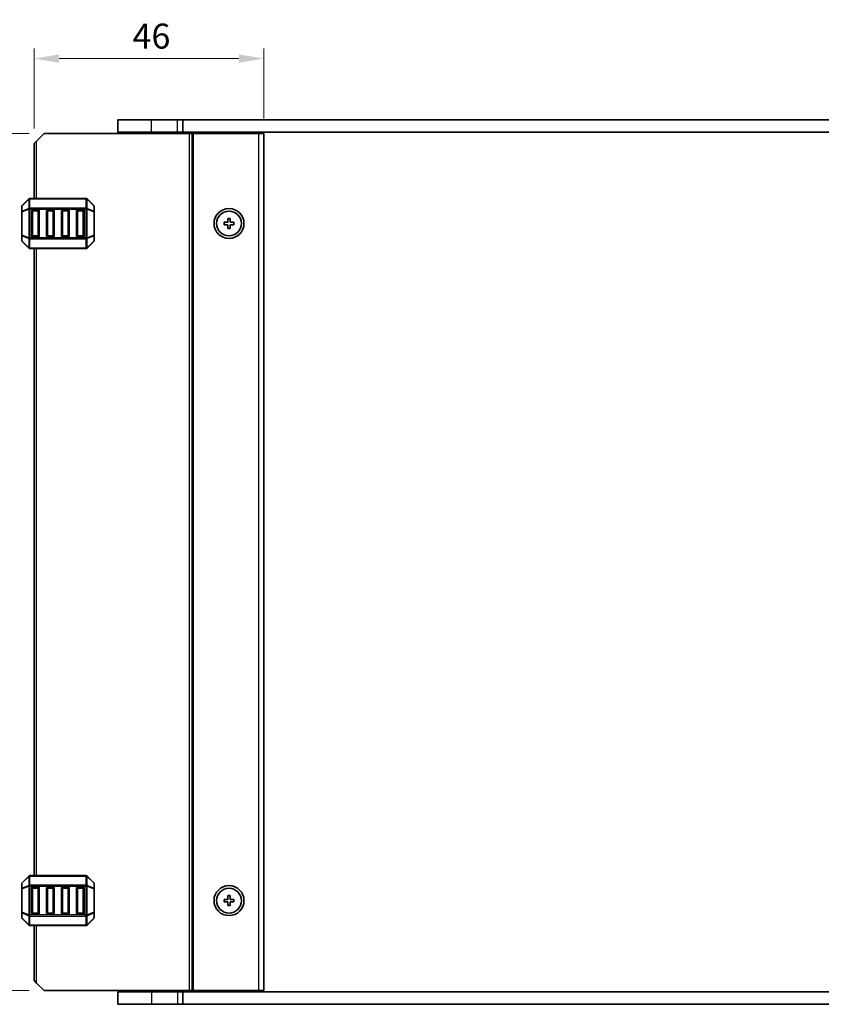
# Model space of a CAD drawing. Units: millimetres. Extents: x 0 to 5599, y 0 to 843.
# Drawn here: x 1659 to 1820, y 456 to 654 of the extents above; entities that cross this region are included whole.
import ezdxf

# ---------------------------------------------------------------- set-up
doc = ezdxf.new("R2010")
doc.units = ezdxf.units.MM
for name, color, linetype, lineweight in [('Dimension (ISO)', 7, 'Continuous', 18), ('Visible (ISO)', 7, 'Continuous', 35), ('Visible Narrow (ISO)', 7, 'Continuous', 25)]:
    doc.layers.add(name, color=color, linetype=linetype, lineweight=lineweight)
doc.styles.add('Note Text (TK)', font='MS PGothic.ttf')
doc.dimstyles.new('Default - Method 1b (TK)', dxfattribs={"dimscale": 2, "dimtxt": 2.5, "dimasz": 2.5, "dimexe": 1, "dimexo": 1.5, "dimgap": 1, "dimtad": 1, "dimtoh": 1, "dimrnd": 1e-08, "dimdsep": 46, "dimtxsty": 'Note Text (TK)', "dimcen": 0.09, "dimdle": 5, "dimclrd": 100, "dimclre": 100, "dimclrt": 7, "dimadec": 1, "dimazin": 1, "dimtfac": 1, "dimtmove": 0, "dimatfit": 3, "dimfxl": 1, "dimtolj": 1, "dimlwd": -1, "dimlwe": -1, "dimarcsym": 0})

# ---------------------------------------------------------------- blocks, each defined once
blk = doc.blocks.new('*D70')
at = {"layer": 'Defpoints', "color": 0}
for p in [(1661.98, 645.74), (1707.98, 630.74), (1661.98, 628.74)]:
    blk.add_point(p, dxfattribs=at)
at = {"layer": 'Dimension (ISO)', "color": 100}
for p, q in [((1661.98, 631.74), (1661.98, 647.74)), ((1707.98, 633.74), (1707.98, 647.74)), ((1702.98, 645.74), (1666.98, 645.74))]:
    blk.add_line(p, q, dxfattribs=at)
for points in [[(1666.98, 646.57), (1666.98, 644.91), (1661.98, 645.74)], [(1702.98, 646.57), (1702.98, 644.91), (1707.98, 645.74)]]:
    blk.add_solid(points, dxfattribs=at)
at = {"layer": 'Dimension (ISO)', "color": 7, "insert": (1681.68, 650.24), "char_height": 5, "attachment_point": 4, "style": 'Note Text (TK)'}
blk.add_mtext('\\A1;46', dxfattribs=at)
blk = doc.blocks.new('*D71')
at = {"layer": 'Defpoints', "color": 0}
for p in [(1663.98, 630.74), (1642.54, 459.24), (1663.98, 459.24)]:
    blk.add_point(p, dxfattribs=at)
at = {"layer": 'Dimension (ISO)', "color": 100}
for p, q in [((1660.98, 630.74), (1640.54, 630.74)), ((1642.54, 625.74), (1642.54, 464.24)), ((1660.98, 459.24), (1640.54, 459.24))]:
    blk.add_line(p, q, dxfattribs=at)
for points in [[(1641.71, 625.74), (1643.37, 625.74), (1642.54, 630.74)], [(1641.71, 464.24), (1643.37, 464.24), (1642.54, 459.24)]]:
    blk.add_solid(points, dxfattribs=at)
at = {"layer": 'Dimension (ISO)', "color": 7, "insert": (1638.04, 537.55), "char_height": 5, "attachment_point": 4, "rotation": 90, "style": 'Note Text (TK)'}
blk.add_mtext('\\A1;171.5', dxfattribs=at)

msp = doc.modelspace()

# ---------------------------------------------------------------- linework, layer by layer
at = {"layer": 'Visible (ISO)'}
for p, q in [((1685.4843, 633.4908), (1678.7343, 633.4908)), ((1678.7343, 630.9908), (1678.7343, 633.4908)), ((1685.4843, 633.4908), (1690.6843, 633.4908)), ((1691.7331, 633.4908), (1690.6843, 633.4908)), ((1691.7331, 633.4908), (1852.2355, 633.4908)), ((1691.7331, 630.9908), (1691.7331, 633.4908)), ((1663.9848, 630.7408), (1662.4848, 629.2408)), ((1663.9848, 630.7408), (1693.0848, 630.7408)), ((1685.4843, 630.9908), (1678.7343, 630.9908)), ((1679.4843, 630.9908), (1679.4843, 630.7408)), ((1685.4843, 630.9908), (1690.6843, 630.9908)), ((1691.7331, 630.9908), (1690.6843, 630.9908)), ((1690.9848, 630.9908), (1690.9848, 630.7408)), ((1691.7331, 630.9908), (1852.2355, 630.9908)), ((1693.5848, 630.7408), (1693.0848, 630.7408)), ((1693.5848, 630.7408), (1693.8848, 630.7408)), ((1693.5848, 459.2408), (1693.5848, 630.7408)), ((1693.8848, 630.7408), (1706.9848, 630.7408)), ((1699.2843, 630.9908), (1699.2843, 630.7408)), ((1702.6843, 630.9908), (1702.6843, 630.7408)), ((1707.9848, 630.7408), (1706.9848, 630.7408)), ((1707.9848, 459.2408), (1707.9848, 630.7408)), ((1661.9848, 628.7408), (1662.4848, 629.2408)), ((1661.9848, 617.7408), (1661.9848, 628.7408)), ((1660.8969, 617.653), (1659.5727, 616.3287)), ((1672.3605, 617.7408), (1661.1091, 617.7408)), ((1673.8969, 616.3287), (1672.5727, 617.653)), ((1659.4848, 616.1166), (1659.4848, 615.068)), ((1659.4848, 615.068), (1659.4848, 610.4136)), ((1661.4848, 610.2408), (1661.4848, 615.2408)), ((1661.7348, 615.4908), (1662.7348, 615.4908)), ((1662.9848, 615.2408), (1662.9848, 610.2408)), ((1664.4848, 610.2408), (1664.4848, 615.2408)), ((1664.7348, 615.4908), (1665.7348, 615.4908)), ((1665.9848, 615.2408), (1665.9848, 610.2408)), ((1667.4848, 610.2408), (1667.4848, 615.2408)), ((1667.7348, 615.4908), (1668.7348, 615.4908)), ((1668.9848, 615.2408), (1668.9848, 610.2408)), ((1670.4848, 610.2408), (1670.4848, 615.2408)), ((1670.7348, 615.4908), (1671.7348, 615.4908)), ((1671.9848, 615.2408), (1671.9848, 610.2408)), ((1673.9848, 615.068), (1673.9848, 616.1166)), ((1673.9848, 610.4136), (1673.9848, 615.068)), ((1699.9848, 612.9908), (1699.9848, 612.4908)), ((1700.7348, 612.9908), (1699.9848, 612.9908)), ((1700.7348, 613.7408), (1700.7348, 612.9908)), ((1701.2348, 613.7408), (1700.7348, 613.7408)), ((1701.2348, 612.9908), (1701.2348, 613.7408)), ((1701.9848, 612.9908), (1701.2348, 612.9908)), ((1701.9848, 612.4908), (1701.9848, 612.9908)), ((1699.9848, 612.4908), (1700.7348, 612.4908)), ((1700.7348, 612.4908), (1700.7348, 611.7408)), ((1700.7348, 611.7408), (1701.2348, 611.7408)), ((1701.2348, 612.4908), (1701.9848, 612.4908)), ((1701.2348, 611.7408), (1701.2348, 612.4908)), ((1659.4848, 610.4136), (1659.4848, 609.3651)), ((1659.5727, 609.153), (1660.8969, 607.8287)), ((1662.7348, 609.9908), (1661.7348, 609.9908)), ((1665.7348, 609.9908), (1664.7348, 609.9908)), ((1668.7348, 609.9908), (1667.7348, 609.9908)), ((1671.7348, 609.9908), (1670.7348, 609.9908)), ((1672.5727, 607.8287), (1673.8969, 609.153)), ((1673.9848, 609.3651), (1673.9848, 610.4136)), ((1661.1091, 607.7408), (1672.3605, 607.7408)), ((1661.9848, 482.2408), (1661.9848, 607.7408)), ((1660.8969, 482.153), (1659.5727, 480.8287)), ((1672.3605, 482.2408), (1661.1091, 482.2408)), ((1673.8969, 480.8287), (1672.5727, 482.153)), ((1659.4848, 480.6166), (1659.4848, 479.568)), ((1659.4848, 479.568), (1659.4848, 474.9136)), ((1661.4848, 474.7408), (1661.4848, 479.7408)), ((1661.7348, 479.9908), (1662.7348, 479.9908)), ((1662.9848, 479.7408), (1662.9848, 474.7408)), ((1664.4848, 474.7408), (1664.4848, 479.7408)), ((1664.7348, 479.9908), (1665.7348, 479.9908)), ((1665.9848, 479.7408), (1665.9848, 474.7408)), ((1667.4848, 474.7408), (1667.4848, 479.7408)), ((1667.7348, 479.9908), (1668.7348, 479.9908)), ((1668.9848, 479.7408), (1668.9848, 474.7408)), ((1670.4848, 474.7408), (1670.4848, 479.7408)), ((1670.7348, 479.9908), (1671.7348, 479.9908)), ((1671.9848, 479.7408), (1671.9848, 474.7408)), ((1673.9848, 479.568), (1673.9848, 480.6166)), ((1673.9848, 474.9136), (1673.9848, 479.568)), ((1699.9848, 477.4908), (1699.9848, 476.9908)), ((1700.7348, 477.4908), (1699.9848, 477.4908)), ((1699.9848, 476.9908), (1700.7348, 476.9908)), ((1700.7348, 478.2408), (1700.7348, 477.4908)), ((1701.2348, 478.2408), (1700.7348, 478.2408)), ((1700.7348, 476.9908), (1700.7348, 476.2408)), ((1701.2348, 477.4908), (1701.2348, 478.2408)), ((1701.9848, 477.4908), (1701.2348, 477.4908)), ((1701.2348, 476.9908), (1701.9848, 476.9908)), ((1701.2348, 476.2408), (1701.2348, 476.9908)), ((1701.9848, 476.9908), (1701.9848, 477.4908)), ((1659.4848, 474.9136), (1659.4848, 473.8651)), ((1673.9848, 473.8651), (1673.9848, 474.9136)), ((1700.7348, 476.2408), (1701.2348, 476.2408)), ((1659.5727, 473.653), (1660.8969, 472.3287)), ((1662.7348, 474.4908), (1661.7348, 474.4908)), ((1665.7348, 474.4908), (1664.7348, 474.4908)), ((1668.7348, 474.4908), (1667.7348, 474.4908)), ((1671.7348, 474.4908), (1670.7348, 474.4908)), ((1672.5727, 472.3287), (1673.8969, 473.653)), ((1661.1091, 472.2408), (1672.3605, 472.2408)), ((1661.9848, 461.2408), (1661.9848, 472.2408)), ((1662.4848, 460.7408), (1661.9848, 461.2408)), ((1662.4848, 460.7408), (1663.9848, 459.2408)), ((1663.9848, 459.2408), (1693.0848, 459.2408)), ((1679.4843, 459.2408), (1679.4843, 458.9908)), ((1690.9848, 459.2408), (1690.9848, 458.9908)), ((1693.5848, 459.2408), (1693.0848, 459.2408)), ((1693.5848, 459.2408), (1693.8848, 459.2408)), ((1693.8848, 459.2408), (1706.9848, 459.2408)), ((1699.2843, 459.2408), (1699.2843, 458.9908)), ((1702.6843, 459.2408), (1702.6843, 458.9908)), ((1707.9848, 459.2408), (1706.9848, 459.2408)), ((1678.7343, 458.9908), (1678.7343, 456.4908)), ((1678.7343, 458.9908), (1685.4843, 458.9908)), ((1690.6843, 458.9908), (1685.4843, 458.9908)), ((1690.6843, 458.9908), (1691.7331, 458.9908)), ((1691.7331, 458.9908), (1691.7331, 456.4908)), ((1852.2355, 458.9908), (1691.7331, 458.9908)), ((1678.7343, 456.4908), (1685.4843, 456.4908)), ((1690.6843, 456.4908), (1685.4843, 456.4908)), ((1690.6843, 456.4908), (1691.7331, 456.4908)), ((1852.2355, 456.4908), (1691.7331, 456.4908))]:
    msp.add_line(p, q, dxfattribs=at)
for centre, radius in [((1700.9848, 612.7408), 3), ((1700.9848, 612.7408), 2.4804), ((1700.9848, 477.2408), 3), ((1700.9848, 477.2408), 2.4804)]:
    msp.add_circle(centre, radius, dxfattribs=at)
for centre, radius, start, end in [((1661.1091, 617.4408), 0.3, 90, 135), ((1672.3605, 617.4408), 0.3, 45, 90), ((1659.7848, 616.1166), 0.3, 135, 180), ((1661.7348, 615.2408), 0.25, 90, 180), ((1662.7348, 615.2408), 0.25, 0, 90), ((1664.7348, 615.2408), 0.25, 90, 180), ((1665.7348, 615.2408), 0.25, 0, 90), ((1667.7348, 615.2408), 0.25, 90, 180), ((1668.7348, 615.2408), 0.25, 0, 90), ((1670.7348, 615.2408), 0.25, 90, 180), ((1671.7348, 615.2408), 0.25, 0, 90), ((1673.6848, 616.1166), 0.3, 0, 45), ((1659.7848, 609.3651), 0.3, 180, 225), ((1661.7348, 610.2408), 0.25, 180, 270), ((1662.7348, 610.2408), 0.25, 270, 0), ((1664.7348, 610.2408), 0.25, 180, 270), ((1665.7348, 610.2408), 0.25, 270, 0), ((1667.7348, 610.2408), 0.25, 180, 270), ((1668.7348, 610.2408), 0.25, 270, 0), ((1670.7348, 610.2408), 0.25, 180, 270), ((1671.7348, 610.2408), 0.25, 270, 0), ((1673.6848, 609.3651), 0.3, 315, 0), ((1661.1091, 608.0408), 0.3, 225, 270), ((1672.3605, 608.0408), 0.3, 270, 315), ((1659.7848, 480.6166), 0.3, 135, 180), ((1661.1091, 481.9408), 0.3, 90, 135), ((1672.3605, 481.9408), 0.3, 45, 90), ((1673.6848, 480.6166), 0.3, 0, 45), ((1661.7348, 479.7408), 0.25, 90, 180), ((1662.7348, 479.7408), 0.25, 0, 90), ((1664.7348, 479.7408), 0.25, 90, 180), ((1665.7348, 479.7408), 0.25, 0, 90), ((1667.7348, 479.7408), 0.25, 90, 180), ((1668.7348, 479.7408), 0.25, 0, 90), ((1670.7348, 479.7408), 0.25, 90, 180), ((1671.7348, 479.7408), 0.25, 0, 90), ((1659.7848, 473.8651), 0.3, 180, 225), ((1661.7348, 474.7408), 0.25, 180, 270), ((1662.7348, 474.7408), 0.25, 270, 0), ((1664.7348, 474.7408), 0.25, 180, 270), ((1665.7348, 474.7408), 0.25, 270, 0), ((1667.7348, 474.7408), 0.25, 180, 270), ((1668.7348, 474.7408), 0.25, 270, 0), ((1670.7348, 474.7408), 0.25, 180, 270), ((1671.7348, 474.7408), 0.25, 270, 0), ((1673.6848, 473.8651), 0.3, 315, 0), ((1661.1091, 472.5408), 0.3, 225, 270), ((1672.3605, 472.5408), 0.3, 270, 315)]:
    msp.add_arc(centre, radius, start, end, dxfattribs=at)
at = {"layer": 'Visible Narrow (ISO)'}
for p, q in [((1685.4843, 630.9908), (1685.4843, 633.4908)), ((1690.6843, 630.9908), (1690.6843, 633.4908)), ((1685.4843, 630.9908), (1685.4843, 630.7408)), ((1690.7848, 630.9908), (1690.7848, 630.7408)), ((1691.1848, 630.9908), (1691.1848, 630.7408)), ((1693.0848, 459.2408), (1693.0848, 630.7408)), ((1693.8848, 459.2408), (1693.8848, 630.7408)), ((1698.9843, 630.9908), (1698.9843, 630.7408)), ((1699.5843, 630.9908), (1699.5843, 630.7408)), ((1702.3843, 630.9908), (1702.3843, 630.7408)), ((1702.9843, 630.9908), (1702.9843, 630.7408)), ((1706.9848, 459.2408), (1706.9848, 630.7408)), ((1662.4848, 617.7408), (1662.4848, 629.2408)), ((1659.5727, 616.2666), (1660.8969, 617.5908)), ((1660.8969, 617.5908), (1660.8969, 615.7666)), ((1661.1091, 617.653), (1661.1091, 617.7408)), ((1661.1091, 617.653), (1672.3605, 617.653)), ((1661.1091, 615.8287), (1661.1091, 617.653)), ((1672.3605, 617.653), (1672.3605, 617.7408)), ((1672.3605, 617.653), (1672.3605, 615.8287)), ((1672.5727, 615.7666), (1672.5727, 617.5908)), ((1672.5727, 617.5908), (1673.8969, 616.2666)), ((1659.5727, 615.068), (1659.4848, 615.068)), ((1659.5727, 615.218), (1659.5727, 616.2666)), ((1660.8969, 615.7666), (1659.5727, 615.218)), ((1659.5727, 615.068), (1660.8969, 615.6166)), ((1659.5727, 610.4136), (1659.5727, 615.068)), ((1660.8969, 615.6166), (1661.1091, 615.6166)), ((1660.8969, 615.6166), (1660.8969, 609.8651)), ((1661.1091, 615.8287), (1661.1091, 615.6166)), ((1672.3605, 615.8287), (1661.1091, 615.8287)), ((1661.1091, 609.8651), (1661.1091, 615.6166)), ((1661.1091, 615.6166), (1672.3605, 615.6166)), ((1661.7348, 615.2408), (1661.4848, 615.2408)), ((1661.7348, 615.4908), (1661.7348, 615.2408)), ((1661.7348, 615.2408), (1662.7348, 615.2408)), ((1661.7348, 610.2408), (1661.7348, 615.2408)), ((1662.7348, 615.2408), (1662.7348, 615.4908)), ((1662.9848, 615.2408), (1662.7348, 615.2408)), ((1662.7348, 615.2408), (1662.7348, 610.2408)), ((1664.7348, 615.2408), (1664.4848, 615.2408)), ((1664.7348, 615.4908), (1664.7348, 615.2408)), ((1664.7348, 610.2408), (1664.7348, 615.2408)), ((1664.7348, 615.2408), (1665.7348, 615.2408)), ((1665.7348, 615.2408), (1665.7348, 615.4908)), ((1665.9848, 615.2408), (1665.7348, 615.2408)), ((1665.7348, 615.2408), (1665.7348, 610.2408)), ((1667.7348, 615.2408), (1667.4848, 615.2408)), ((1667.7348, 615.4908), (1667.7348, 615.2408)), ((1667.7348, 615.2408), (1668.7348, 615.2408)), ((1667.7348, 610.2408), (1667.7348, 615.2408)), ((1668.7348, 615.2408), (1668.7348, 615.4908)), ((1668.9848, 615.2408), (1668.7348, 615.2408)), ((1668.7348, 615.2408), (1668.7348, 610.2408)), ((1670.7348, 615.2408), (1670.4848, 615.2408)), ((1670.7348, 615.4908), (1670.7348, 615.2408)), ((1670.7348, 610.2408), (1670.7348, 615.2408)), ((1670.7348, 615.2408), (1671.7348, 615.2408)), ((1671.7348, 615.2408), (1671.7348, 615.4908)), ((1671.9848, 615.2408), (1671.7348, 615.2408)), ((1671.7348, 615.2408), (1671.7348, 610.2408)), ((1672.3605, 615.8287), (1672.3605, 615.6166)), ((1672.5727, 615.6166), (1672.3605, 615.6166)), ((1672.3605, 615.6166), (1672.3605, 609.8651)), ((1673.8969, 615.218), (1672.5727, 615.7666)), ((1672.5727, 609.8651), (1672.5727, 615.6166)), ((1672.5727, 615.6166), (1673.8969, 615.068)), ((1673.8969, 616.2666), (1673.8969, 615.218)), ((1673.9848, 615.068), (1673.8969, 615.068)), ((1673.8969, 615.068), (1673.8969, 610.4136)), ((1659.4848, 610.4136), (1659.5727, 610.4136)), ((1660.8969, 609.8651), (1659.5727, 610.4136)), ((1659.5727, 609.2151), (1659.5727, 610.2636)), ((1659.5727, 610.2636), (1660.8969, 609.7151)), ((1660.8969, 607.8908), (1659.5727, 609.2151)), ((1660.8969, 609.8651), (1661.1091, 609.8651)), ((1660.8969, 609.7151), (1660.8969, 607.8908)), ((1661.1091, 609.653), (1661.1091, 609.8651)), ((1672.3605, 609.8651), (1661.1091, 609.8651)), ((1661.1091, 609.653), (1672.3605, 609.653)), ((1661.1091, 607.8287), (1661.1091, 609.653)), ((1661.4848, 610.2408), (1661.7348, 610.2408)), ((1661.7348, 610.2408), (1661.7348, 609.9908)), ((1662.7348, 610.2408), (1661.7348, 610.2408)), ((1662.7348, 610.2408), (1662.9848, 610.2408)), ((1662.7348, 609.9908), (1662.7348, 610.2408)), ((1664.4848, 610.2408), (1664.7348, 610.2408)), ((1664.7348, 610.2408), (1664.7348, 609.9908)), ((1665.7348, 610.2408), (1664.7348, 610.2408)), ((1665.7348, 610.2408), (1665.9848, 610.2408)), ((1665.7348, 609.9908), (1665.7348, 610.2408)), ((1667.4848, 610.2408), (1667.7348, 610.2408)), ((1667.7348, 610.2408), (1667.7348, 609.9908)), ((1668.7348, 610.2408), (1667.7348, 610.2408)), ((1668.7348, 610.2408), (1668.9848, 610.2408)), ((1668.7348, 609.9908), (1668.7348, 610.2408)), ((1670.4848, 610.2408), (1670.7348, 610.2408)), ((1670.7348, 610.2408), (1670.7348, 609.9908)), ((1671.7348, 610.2408), (1670.7348, 610.2408)), ((1671.7348, 609.9908), (1671.7348, 610.2408)), ((1671.7348, 610.2408), (1671.9848, 610.2408)), ((1672.5727, 609.8651), (1672.3605, 609.8651)), ((1672.3605, 609.653), (1672.3605, 609.8651)), ((1672.3605, 609.653), (1672.3605, 607.8287)), ((1673.8969, 610.4136), (1672.5727, 609.8651)), ((1672.5727, 609.7151), (1673.8969, 610.2636)), ((1672.5727, 607.8908), (1672.5727, 609.7151)), ((1673.8969, 609.2151), (1672.5727, 607.8908)), ((1673.8969, 610.4136), (1673.9848, 610.4136)), ((1673.8969, 610.2636), (1673.8969, 609.2151)), ((1661.1091, 607.8287), (1661.1091, 607.7408)), ((1672.3605, 607.8287), (1661.1091, 607.8287)), ((1662.4848, 482.2408), (1662.4848, 607.7408)), ((1672.3605, 607.8287), (1672.3605, 607.7408)), ((1659.5727, 480.7666), (1660.8969, 482.0908)), ((1659.5727, 479.718), (1659.5727, 480.7666)), ((1660.8969, 482.0908), (1660.8969, 480.2666)), ((1661.1091, 482.153), (1661.1091, 482.2408)), ((1661.1091, 482.153), (1672.3605, 482.153)), ((1661.1091, 480.3287), (1661.1091, 482.153)), ((1672.3605, 482.153), (1672.3605, 482.2408)), ((1672.3605, 482.153), (1672.3605, 480.3287)), ((1672.5727, 480.2666), (1672.5727, 482.0908)), ((1672.5727, 482.0908), (1673.8969, 480.7666)), ((1673.8969, 480.7666), (1673.8969, 479.718)), ((1659.5727, 479.568), (1659.4848, 479.568)), ((1660.8969, 480.2666), (1659.5727, 479.718)), ((1659.5727, 479.568), (1660.8969, 480.1166)), ((1659.5727, 474.9136), (1659.5727, 479.568)), ((1660.8969, 480.1166), (1661.1091, 480.1166)), ((1660.8969, 480.1166), (1660.8969, 474.3651)), ((1661.1091, 480.3287), (1661.1091, 480.1166)), ((1672.3605, 480.3287), (1661.1091, 480.3287)), ((1661.1091, 474.3651), (1661.1091, 480.1166)), ((1661.1091, 480.1166), (1672.3605, 480.1166)), ((1661.7348, 479.7408), (1661.4848, 479.7408)), ((1661.7348, 479.9908), (1661.7348, 479.7408)), ((1661.7348, 479.7408), (1662.7348, 479.7408)), ((1661.7348, 474.7408), (1661.7348, 479.7408)), ((1662.7348, 479.7408), (1662.7348, 479.9908)), ((1662.9848, 479.7408), (1662.7348, 479.7408)), ((1662.7348, 479.7408), (1662.7348, 474.7408)), ((1664.7348, 479.7408), (1664.4848, 479.7408)), ((1664.7348, 479.9908), (1664.7348, 479.7408)), ((1664.7348, 474.7408), (1664.7348, 479.7408)), ((1664.7348, 479.7408), (1665.7348, 479.7408)), ((1665.7348, 479.7408), (1665.7348, 479.9908)), ((1665.9848, 479.7408), (1665.7348, 479.7408)), ((1665.7348, 479.7408), (1665.7348, 474.7408)), ((1667.7348, 479.7408), (1667.4848, 479.7408)), ((1667.7348, 479.9908), (1667.7348, 479.7408)), ((1667.7348, 479.7408), (1668.7348, 479.7408)), ((1667.7348, 474.7408), (1667.7348, 479.7408)), ((1668.7348, 479.7408), (1668.7348, 479.9908)), ((1668.9848, 479.7408), (1668.7348, 479.7408)), ((1668.7348, 479.7408), (1668.7348, 474.7408)), ((1670.7348, 479.7408), (1670.4848, 479.7408)), ((1670.7348, 479.9908), (1670.7348, 479.7408)), ((1670.7348, 474.7408), (1670.7348, 479.7408)), ((1670.7348, 479.7408), (1671.7348, 479.7408)), ((1671.7348, 479.7408), (1671.7348, 479.9908)), ((1671.9848, 479.7408), (1671.7348, 479.7408)), ((1671.7348, 479.7408), (1671.7348, 474.7408)), ((1672.3605, 480.3287), (1672.3605, 480.1166)), ((1672.5727, 480.1166), (1672.3605, 480.1166)), ((1672.3605, 480.1166), (1672.3605, 474.3651)), ((1673.8969, 479.718), (1672.5727, 480.2666)), ((1672.5727, 474.3651), (1672.5727, 480.1166)), ((1672.5727, 480.1166), (1673.8969, 479.568)), ((1673.9848, 479.568), (1673.8969, 479.568)), ((1673.8969, 479.568), (1673.8969, 474.9136)), ((1659.4848, 474.9136), (1659.5727, 474.9136)), ((1660.8969, 474.3651), (1659.5727, 474.9136)), ((1673.8969, 474.9136), (1672.5727, 474.3651)), ((1673.8969, 474.9136), (1673.9848, 474.9136)), ((1659.5727, 473.7151), (1659.5727, 474.7636)), ((1659.5727, 474.7636), (1660.8969, 474.2151)), ((1660.8969, 472.3908), (1659.5727, 473.7151)), ((1660.8969, 474.3651), (1661.1091, 474.3651)), ((1660.8969, 474.2151), (1660.8969, 472.3908)), ((1661.1091, 474.153), (1661.1091, 474.3651)), ((1672.3605, 474.3651), (1661.1091, 474.3651)), ((1661.1091, 474.153), (1672.3605, 474.153)), ((1661.1091, 472.3287), (1661.1091, 474.153)), ((1661.4848, 474.7408), (1661.7348, 474.7408)), ((1661.7348, 474.7408), (1661.7348, 474.4908)), ((1662.7348, 474.7408), (1661.7348, 474.7408)), ((1662.7348, 474.7408), (1662.9848, 474.7408)), ((1662.7348, 474.4908), (1662.7348, 474.7408)), ((1664.4848, 474.7408), (1664.7348, 474.7408)), ((1664.7348, 474.7408), (1664.7348, 474.4908)), ((1665.7348, 474.7408), (1664.7348, 474.7408)), ((1665.7348, 474.7408), (1665.9848, 474.7408)), ((1665.7348, 474.4908), (1665.7348, 474.7408)), ((1667.4848, 474.7408), (1667.7348, 474.7408)), ((1667.7348, 474.7408), (1667.7348, 474.4908)), ((1668.7348, 474.7408), (1667.7348, 474.7408)), ((1668.7348, 474.7408), (1668.9848, 474.7408)), ((1668.7348, 474.4908), (1668.7348, 474.7408)), ((1670.4848, 474.7408), (1670.7348, 474.7408)), ((1670.7348, 474.7408), (1670.7348, 474.4908)), ((1671.7348, 474.7408), (1670.7348, 474.7408)), ((1671.7348, 474.4908), (1671.7348, 474.7408)), ((1671.7348, 474.7408), (1671.9848, 474.7408)), ((1672.5727, 474.3651), (1672.3605, 474.3651)), ((1672.3605, 474.153), (1672.3605, 474.3651)), ((1672.3605, 474.153), (1672.3605, 472.3287)), ((1672.5727, 474.2151), (1673.8969, 474.7636)), ((1672.5727, 472.3908), (1672.5727, 474.2151)), ((1673.8969, 473.7151), (1672.5727, 472.3908)), ((1673.8969, 474.7636), (1673.8969, 473.7151)), ((1661.1091, 472.3287), (1661.1091, 472.2408)), ((1672.3605, 472.3287), (1661.1091, 472.3287)), ((1662.4848, 460.7408), (1662.4848, 472.2408)), ((1672.3605, 472.3287), (1672.3605, 472.2408)), ((1685.4843, 459.2408), (1685.4843, 458.9908)), ((1690.7848, 459.2408), (1690.7848, 458.9908)), ((1691.1848, 459.2408), (1691.1848, 458.9908)), ((1698.9843, 459.2408), (1698.9843, 458.9908)), ((1699.5843, 459.2408), (1699.5843, 458.9908)), ((1702.3843, 459.2408), (1702.3843, 458.9908)), ((1702.9843, 459.2408), (1702.9843, 458.9908)), ((1685.4843, 458.9908), (1685.4843, 456.4908)), ((1690.6843, 458.9908), (1690.6843, 456.4908))]:
    msp.add_line(p, q, dxfattribs=at)
for centre, major_axis, ratio, start_param, end_param in [((1661.1091, 617.4408), (-0.2121, 0.2121), 0.28108464, 0, 0.54802841), ((1661.1091, 617.4408), (0.3, 0), 0.70710678, 1.57079633, 2.35619449), ((1672.3605, 617.4408), (-0.3, 0), 0.70710678, 3.92699082, 4.71238898), ((1672.3605, 617.4408), (0.2121, 0.2121), 0.28108464, 5.7351569, 6.28318531), ((1659.7848, 616.1166), (-0.3, 0), 0.70710678, 5.49778714, 6.28318531), ((1659.7848, 615.068), (-0.3, 0), 0.70710678, 5.49778714, 6.28318531), ((1659.7848, 616.1166), (-0.2121, 0.2121), 0.28108464, 0, 0.54802841), ((1659.7848, 615.068), (-0.1148, 0.2772), 0.67859834, 0.74875372, 1.29678212), ((1661.1091, 615.6166), (0.1148, -0.2772), 0.67859834, 3.89034637, 4.43837478), ((1661.1091, 615.6166), (0.3, 0), 0.70710678, 1.57079633, 2.35619449), ((1672.3605, 615.6166), (-0.3, 0), 0.70710678, 3.92699082, 4.71238898), ((1672.3605, 615.6166), (-0.1148, -0.2772), 0.67859834, 1.84481053, 2.39283894), ((1673.6848, 616.1166), (0.2121, 0.2121), 0.28108464, 5.7351569, 6.28318531), ((1673.6848, 616.1166), (0.3, 0), 0.70710678, 0, 0.78539816), ((1673.6848, 615.068), (0.3, 0), 0.70710678, 0, 0.78539816), ((1673.6848, 615.068), (-0.1148, -0.2772), 0.67859834, 1.84481053, 2.39283894), ((1659.7848, 610.4136), (-0.3, 0), 0.70710678, 0, 0.78539816), ((1659.7848, 609.3651), (-0.3, 0), 0.70710678, 0, 0.78539816), ((1659.7848, 610.4136), (0.1148, 0.2772), 0.67859834, 1.84481053, 2.39283894), ((1659.7848, 609.3651), (-0.2121, -0.2121), 0.28108464, 5.7351569, 6.28318531), ((1661.1091, 609.8651), (0.1148, 0.2772), 0.67859834, 1.84481053, 2.39283894), ((1661.1091, 609.8651), (0.3, 0), 0.70710678, 3.92699082, 4.71238898), ((1672.3605, 609.8651), (-0.3, 0), 0.70710678, 1.57079633, 2.35619449), ((1672.3605, 609.8651), (-0.1148, 0.2772), 0.67859834, 3.89034637, 4.43837478), ((1673.6848, 610.4136), (0.3, 0), 0.70710678, 5.49778714, 6.28318531), ((1673.6848, 610.4136), (0.1148, -0.2772), 0.67859834, 0.74875372, 1.29678212), ((1673.6848, 609.3651), (0.3, 0), 0.70710678, 5.49778714, 6.28318531), ((1673.6848, 609.3651), (0.2121, -0.2121), 0.28108464, 0, 0.54802841), ((1661.1091, 608.0408), (-0.2121, -0.2121), 0.28108464, 5.7351569, 6.28318531), ((1661.1091, 608.0408), (0.3, 0), 0.70710678, 3.92699082, 4.71238898), ((1672.3605, 608.0408), (-0.3, 0), 0.70710678, 1.57079633, 2.35619449), ((1672.3605, 608.0408), (0.2121, -0.2121), 0.28108464, 0, 0.54802841), ((1659.7848, 480.6166), (-0.3, 0), 0.70710678, 5.49778714, 6.28318531), ((1659.7848, 480.6166), (-0.2121, 0.2121), 0.28108464, 0, 0.54802841), ((1661.1091, 481.9408), (-0.2121, 0.2121), 0.28108464, 0, 0.54802841), ((1661.1091, 481.9408), (0.3, 0), 0.70710678, 1.57079633, 2.35619449), ((1672.3605, 481.9408), (-0.3, 0), 0.70710678, 3.92699082, 4.71238898), ((1672.3605, 481.9408), (0.2121, 0.2121), 0.28108464, 5.7351569, 6.28318531), ((1673.6848, 480.6166), (0.2121, 0.2121), 0.28108464, 5.7351569, 6.28318531), ((1673.6848, 480.6166), (0.3, 0), 0.70710678, 0, 0.78539816), ((1659.7848, 479.568), (-0.3, 0), 0.70710678, 5.49778714, 6.28318531), ((1659.7848, 479.568), (-0.1148, 0.2772), 0.67859834, 0.74875372, 1.29678212), ((1661.1091, 480.1166), (0.1148, -0.2772), 0.67859834, 3.89034637, 4.43837478), ((1661.1091, 480.1166), (0.3, 0), 0.70710678, 1.57079633, 2.35619449), ((1672.3605, 480.1166), (-0.3, 0), 0.70710678, 3.92699082, 4.71238898), ((1672.3605, 480.1166), (-0.1148, -0.2772), 0.67859834, 1.84481053, 2.39283894), ((1673.6848, 479.568), (0.3, 0), 0.70710678, 0, 0.78539816), ((1673.6848, 479.568), (-0.1148, -0.2772), 0.67859834, 1.84481053, 2.39283894), ((1659.7848, 474.9136), (-0.3, 0), 0.70710678, 0, 0.78539816), ((1659.7848, 474.9136), (0.1148, 0.2772), 0.67859834, 1.84481053, 2.39283894), ((1673.6848, 474.9136), (0.3, 0), 0.70710678, 5.49778714, 6.28318531), ((1673.6848, 474.9136), (0.1148, -0.2772), 0.67859834, 0.74875372, 1.29678212), ((1659.7848, 473.8651), (-0.3, 0), 0.70710678, 0, 0.78539816), ((1659.7848, 473.8651), (-0.2121, -0.2121), 0.28108464, 5.7351569, 6.28318531), ((1661.1091, 474.3651), (0.1148, 0.2772), 0.67859834, 1.84481053, 2.39283894), ((1661.1091, 474.3651), (0.3, 0), 0.70710678, 3.92699082, 4.71238898), ((1672.3605, 474.3651), (-0.3, 0), 0.70710678, 1.57079633, 2.35619449), ((1672.3605, 474.3651), (-0.1148, 0.2772), 0.67859834, 3.89034637, 4.43837478), ((1673.6848, 473.8651), (0.3, 0), 0.70710678, 5.49778714, 6.28318531), ((1673.6848, 473.8651), (0.2121, -0.2121), 0.28108464, 0, 0.54802841), ((1661.1091, 472.5408), (-0.2121, -0.2121), 0.28108464, 5.7351569, 6.28318531), ((1661.1091, 472.5408), (0.3, 0), 0.70710678, 3.92699082, 4.71238898), ((1672.3605, 472.5408), (-0.3, 0), 0.70710678, 1.57079633, 2.35619449), ((1672.3605, 472.5408), (0.2121, -0.2121), 0.28108464, 0, 0.54802841)]:
    msp.add_ellipse(centre, major_axis=major_axis, ratio=ratio, start_param=start_param, end_param=end_param, dxfattribs=at)

# ---------------------------------------------------------------- dimensions: what is measured, and where the dimension line sits
at = {"layer": 'Dimension (ISO)', "color": 100}
dim = msp.add_linear_dim(base=(1661.9848, 645.7408), p1=(1707.9848, 630.7408), p2=(1661.9848, 628.7408), dimstyle='Default - Method 1b (TK)', override={"dimtoh": 0, "dimdec": 2, "dimtp": 0, "dimtm": 0, "dimtdec": 2, "dimtofl": 0, "dimatfit": 1}, dxfattribs=at)
dim.commit()
dim.dimension.update_dxf_attribs({"geometry": '*D70', "text_midpoint": (1684.9848, 645.7408), "dimtype": 160})
dim = msp.add_linear_dim(base=(1642.5413, 459.2408), p1=(1663.9848, 630.7408), p2=(1663.9848, 459.2408), angle=270, dimstyle='Default - Method 1b (TK)', override={"dimtoh": 0, "dimdec": 2, "dimtp": 0, "dimtm": 0, "dimtdec": 2, "dimtofl": 0, "dimatfit": 1}, dxfattribs=at)
dim.commit()
dim.dimension.update_dxf_attribs({"geometry": '*D71', "text_midpoint": (1642.5413, 544.9908), "dimtype": 160})

doc.saveas('drawing.dxf')
